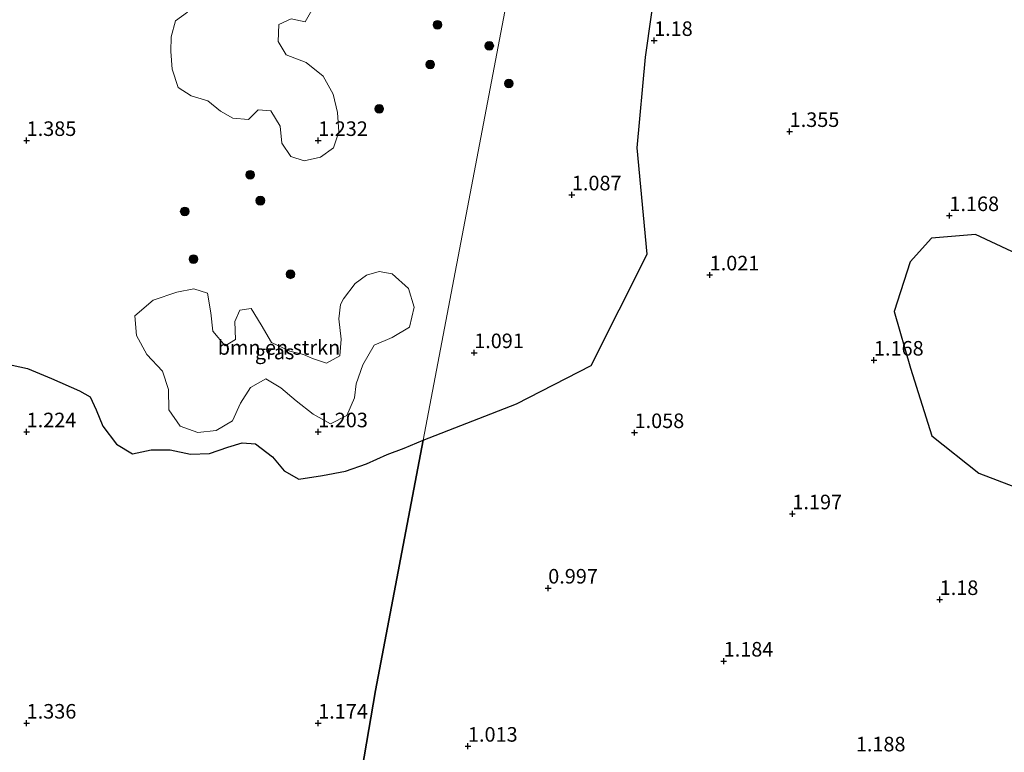
# Model space of a CAD drawing. Units: metres. Extents: x 69997 to 80008, y 399999 to 406253.
# Drawn here: x 71299 to 71468, y 403095 to 403221 of the extents above; entities that cross this region are included whole.
import ezdxf
from ezdxf.enums import TextEntityAlignment as Align

# ---------------------------------------------------------------- set-up
doc = ezdxf.new("R2010")
doc.units = ezdxf.units.M
doc.layers.get('0').update_dxf_attribs({"lineweight": 25})
for name, color, linetype, lineweight in [('B-ME-GR-BOMENSTRUIKEN-GV-B6', 93, 'Continuous', 18), ('B-ME-GR-BOOM-S-B1', 93, 'Continuous', 18), ('B-ME-IE-GRASLAND-GV-B6', 93, 'Continuous', 18), ('B-ME-IE-HULPGEOMETRIE-L-B1', 53, 'Continuous', 18)]:
    doc.layers.add(name, color=color, linetype=linetype, lineweight=lineweight)
for name, color, linetype in [('B-ME-GW-HOOGTEPUNT-S-B1', 10, 'Continuous'), ('B-ME-IE-MOERAS-GV-B6', 10, 'Continuous'), ('B-ME-IE-RIET-GV-B6', 10, 'Continuous')]:
    doc.layers.add(name, color=color, linetype=linetype)
doc.styles.add('NLCS-ISO', font='NLCS-ISO.TTF')

# ---------------------------------------------------------------- blocks, each defined once
blk = doc.blocks.new('hoogtepunt')
for p, q in [((-0.5, 0), (0.5, 0)), ((0, 0.5), (0, -0.5))]:
    blk.add_line(p, q)
blk = doc.blocks.new('boom')
h = blk.add_hatch(color=256)
edge = h.paths.add_edge_path()
edge.add_arc((0, 0), 0.75, 0, 360)
blk.add_circle((0, 0), 0.75)

msp = doc.modelspace()

# ---------------------------------------------------------------- linework, layer by layer
at = {"layer": 'B-ME-GR-BOMENSTRUIKEN-GV-B6'}
for points in [[(71348.911, 403222.361, 1.264), (71347.792, 403220.388, 1.268), (71345.371, 403220.884, 1.28), (71343.229, 403219.892, 1.288), (71343.144, 403217.015, 1.301), (71344.494, 403214.724, 1.305), (71347.945, 403213.39, 1.305), (71350.875, 403211.061, 1.346), (71352.58, 403207.977, 1.371), (71353.33, 403204.817, 1.367), (71353.558, 403201.497, 1.355), (71352.627, 403198.763, 1.342), (71350.416, 403197.123, 1.338), (71347.601, 403196.489, 1.351), (71345.323, 403197.229, 1.359), (71343.775, 403199.557, 1.363), (71343.451, 403202.464, 1.359), (71341.852, 403205.094, 1.355), (71339.708, 403205.288, 1.342), (71338.048, 403203.624, 1.342), (71335.364, 403203.86, 1.351), (71333.253, 403205.011, 1.351), (71331.079, 403206.805, 1.363), (71328.241, 403207.638, 1.375), (71326, 403209.115, 1.371), (71324.938, 403212.229, 1.363), (71324.724, 403215.25, 1.367), (71324.805, 403217.776, 1.367), (71325.516, 403220.534, 1.371), (71327.605, 403222.021, 1.413)], [(71353.842, 403171.833, 1.301), (71354.333, 403172.8, 1.297), (71356.333, 403175.436, 1.259), (71358.282, 403176.912, 1.268), (71360.457, 403177.529, 1.259), (71362.716, 403177.091, 1.239), (71365.503, 403174.609, 1.247), (71366.489, 403171.405, 1.255), (71365.677, 403167.985, 1.259), (71362.696, 403166.194, 1.251), (71359.591, 403164.874, 1.247), (71357.635, 403161.517, 1.251), (71356.541, 403158.248, 1.255), (71356.246, 403155.824, 1.255), (71354.942, 403152.778, 1.255), (71352.134, 403151.389, 1.264), (71349.161, 403153.058, 1.259), (71346.212, 403155.343, 1.247), (71343.569, 403157.556, 1.239), (71341.01, 403159.099, 1.247), (71338.369, 403157.615, 1.251), (71336.698, 403154.917, 1.247), (71335.281, 403151.907, 1.251), (71332.513, 403150.21, 1.247), (71329.33, 403149.866, 1.259), (71326.347, 403150.944, 1.251), (71324.374, 403153.776, 1.247), (71324.303, 403157.238, 1.239), (71323.273, 403160.398, 1.231), (71320.627, 403163.262, 1.21), (71318.838, 403166.511, 1.218), (71318.566, 403169.913, 1.222), (71321.721, 403172.596, 1.235), (71325.739, 403173.969, 1.243), (71328.663, 403174.538, 1.243), (71331.02, 403173.804, 1.264), (71331.564, 403170.429, 1.264), (71331.907, 403167.258, 1.255), (71334.02, 403164.754, 1.255), (71335.844, 403165.846, 1.255), (71335.697, 403168.93, 1.243), (71336.533, 403170.858, 1.243), (71338.528, 403171.158, 1.239), (71340.222, 403168.352, 1.235), (71341.985, 403165.334, 1.235), (71345.139, 403163.84, 1.243), (71347.462, 403163.273, 1.243), (71349.025, 403162.564, 1.243), (71351.403, 403161.766, 1.247), (71353.71, 403163.026, 1.247), (71353.944, 403165.885, 1.243), (71353.568, 403169.374, 1.247), (71353.842, 403171.833, 1.301)]]:
    msp.add_polyline3d(points, dxfattribs=at)
at = {"layer": 'B-ME-IE-GRASLAND-GV-B6'}
for points in [[(71402.734, 403330.917, 1.114), (71368.032, 403148.551, 1.284), (71364.758, 403147.169, 1.284), (71361.827, 403146.082, 1.288), (71358.313, 403144.533, 1.284), (71354.677, 403143.244, 1.28), (71350.733, 403142.483, 1.259), (71346.696, 403141.863, 1.226), (71344.17, 403143.281, 1.226), (71342.172, 403145.729, 1.235), (71339.241, 403147.946, 1.255), (71336.955, 403148.105, 1.251), (71334.508, 403147.369, 1.247), (71331.386, 403146.273, 1.218), (71328.073, 403146.15, 1.202), (71324.585, 403146.911, 1.181), (71321.355, 403146.912, 1.181), (71318.138, 403146.221, 1.177), (71315.396, 403147.886, 1.168), (71313.042, 403150.947, 1.181), (71311.924, 403153.757, 1.185), (71310.911, 403156.026, 1.193), (71309.072, 403157.05, 1.197), (71304.273, 403159.133, 1.193), (71300.129, 403160.848, 1.206), (71295.68, 403161.837, 1.222)], [(71417.963, 403292.975, 1.189), (71423.405, 403261.135, 1.153), (71421.419, 403255.57, 1.254), (71408.321, 403261.703, 1.063), (71397.712, 403264.764, 0.904), (71399.796, 403255.816, 0.847), (71409.265, 403236.547, 1.218), (71406.118, 403214.296, 1.271), (71404.73, 403198.753, 1.258), (71406.403, 403180.498, 1.368), (71396.805, 403161.364, 1.324), (71383.986, 403154.827, 1.299), (71368.032, 403148.551, 1.284), (71402.734, 403330.917, 1.114), (71408.103, 403315.732, 1.014), (71417.963, 403292.975, 1.189)], [(71327.605, 403222.021, 1.413), (71325.516, 403220.534, 1.371), (71324.805, 403217.776, 1.367), (71324.724, 403215.25, 1.367), (71324.938, 403212.229, 1.363), (71326, 403209.115, 1.371), (71328.241, 403207.638, 1.375), (71331.079, 403206.805, 1.363), (71333.253, 403205.011, 1.351), (71335.364, 403203.86, 1.351), (71338.048, 403203.624, 1.342), (71339.708, 403205.288, 1.342), (71341.852, 403205.094, 1.355), (71343.451, 403202.464, 1.359), (71343.775, 403199.557, 1.363), (71345.323, 403197.229, 1.359), (71347.601, 403196.489, 1.351), (71350.416, 403197.123, 1.338), (71352.627, 403198.763, 1.342), (71353.558, 403201.497, 1.355), (71353.33, 403204.817, 1.367), (71352.58, 403207.977, 1.371), (71350.875, 403211.061, 1.346), (71347.945, 403213.39, 1.305), (71344.494, 403214.724, 1.305), (71343.144, 403217.015, 1.301), (71343.229, 403219.892, 1.288), (71345.371, 403220.884, 1.28), (71347.792, 403220.388, 1.268), (71348.911, 403222.361, 1.264)], [(71473.928, 403138.86, 1.34), (71463.337, 403142.898, 1.222), (71455.266, 403149.284, 1.059), (71451.578, 403160.945, 1.039), (71448.767, 403170.652, 0.961), (71451.555, 403179.172, 0.986), (71455.177, 403183.212, 1.201), (71462.754, 403183.854, 1.128), (71475.176, 403178.027, 1.055)], [(71356.333, 403175.436, 1.259), (71354.333, 403172.8, 1.297), (71353.842, 403171.833, 1.301), (71353.568, 403169.374, 1.247), (71353.944, 403165.885, 1.243), (71353.71, 403163.026, 1.247), (71351.403, 403161.766, 1.247), (71349.025, 403162.564, 1.243), (71347.462, 403163.273, 1.243), (71345.139, 403163.84, 1.243), (71341.985, 403165.334, 1.235), (71340.222, 403168.352, 1.235), (71338.528, 403171.158, 1.239), (71336.533, 403170.858, 1.243), (71335.697, 403168.93, 1.243), (71335.844, 403165.846, 1.255), (71334.02, 403164.754, 1.255), (71331.907, 403167.258, 1.255), (71331.564, 403170.429, 1.264), (71331.02, 403173.804, 1.264), (71328.663, 403174.538, 1.243), (71325.739, 403173.969, 1.243), (71321.721, 403172.596, 1.235), (71318.566, 403169.913, 1.222), (71318.838, 403166.511, 1.218), (71320.627, 403163.262, 1.21), (71323.273, 403160.398, 1.231), (71324.303, 403157.238, 1.239), (71324.374, 403153.776, 1.247), (71326.347, 403150.944, 1.251), (71329.33, 403149.866, 1.259), (71332.513, 403150.21, 1.247), (71335.281, 403151.907, 1.251), (71336.698, 403154.917, 1.247), (71338.369, 403157.615, 1.251), (71341.01, 403159.099, 1.247), (71343.569, 403157.556, 1.239), (71346.212, 403155.343, 1.247), (71349.161, 403153.058, 1.259), (71352.134, 403151.389, 1.264), (71354.942, 403152.778, 1.255), (71356.246, 403155.824, 1.255), (71356.541, 403158.248, 1.255), (71357.635, 403161.517, 1.251), (71359.591, 403164.874, 1.247), (71362.696, 403166.194, 1.251), (71365.677, 403167.985, 1.259), (71366.489, 403171.405, 1.255), (71365.503, 403174.609, 1.247), (71362.716, 403177.091, 1.239), (71360.457, 403177.529, 1.259), (71358.282, 403176.912, 1.268), (71356.333, 403175.436, 1.259)]]:
    msp.add_polyline3d(points, dxfattribs=at)
at = {"layer": 'B-ME-IE-HULPGEOMETRIE-L-B1'}
msp.add_polyline3d([(71418.012, 403386.892, 1.153), (71402.734, 403330.917, 1.114), (71368.032, 403148.551, 1.284), (71359.857, 403105.592, 1.286), (71353.178, 403066.764, 1.123), (71352.391, 403062.249, 0.871), (71349.863, 403047.751, 0.871), (71347.595, 403034.741, 0.92)], dxfattribs=at)
at = {"layer": 'B-ME-IE-MOERAS-GV-B6'}
msp.add_polyline3d([(71295.68, 403161.837, 1.222), (71300.129, 403160.848, 1.206), (71304.273, 403159.133, 1.193), (71309.072, 403157.05, 1.197), (71310.911, 403156.026, 1.193), (71311.924, 403153.757, 1.185), (71313.042, 403150.947, 1.181), (71315.396, 403147.886, 1.168), (71318.138, 403146.221, 1.177), (71321.355, 403146.912, 1.181), (71324.585, 403146.911, 1.181), (71328.073, 403146.15, 1.202), (71331.386, 403146.273, 1.218), (71334.508, 403147.369, 1.247), (71336.955, 403148.105, 1.251), (71339.241, 403147.946, 1.255), (71342.172, 403145.729, 1.235), (71344.17, 403143.281, 1.226), (71346.696, 403141.863, 1.226), (71350.733, 403142.483, 1.259), (71354.677, 403143.244, 1.28), (71358.313, 403144.533, 1.284), (71361.827, 403146.082, 1.288), (71364.758, 403147.169, 1.284), (71368.032, 403148.551, 1.284), (71359.857, 403105.592, 1.286), (71353.178, 403066.764, 1.123)], dxfattribs=at)
at = {"layer": 'B-ME-IE-RIET-GV-B6'}
for points in [[(71469.89, 403061.653, 1.079), (71461.974, 403061.855, 0.871), (71460.624, 403062.138, 0.871), (71457.263, 403062.438, 0.871), (71453.272, 403062.295, 0.871), (71452.924, 403061.964, 0.871), (71430.395, 403063.127, 1.043), (71415.307, 403063.632, 0.941), (71411.389, 403063.938, 0.959), (71407.424, 403064.247, 0.977), (71392.346, 403065.279, 1.039), (71369.498, 403066.077, 0.92), (71353.178, 403066.764, 1.123), (71359.857, 403105.592, 1.286), (71368.032, 403148.551, 1.284), (71383.986, 403154.827, 1.299), (71396.805, 403161.364, 1.324), (71406.403, 403180.498, 1.368), (71404.73, 403198.753, 1.258), (71406.118, 403214.296, 1.271), (71409.265, 403236.547, 1.218)], [(71475.176, 403178.027, 1.055), (71462.754, 403183.854, 1.128), (71455.177, 403183.212, 1.201), (71451.555, 403179.172, 0.986), (71448.767, 403170.652, 0.961), (71451.578, 403160.945, 1.039), (71455.266, 403149.284, 1.059), (71463.337, 403142.898, 1.222), (71473.928, 403138.86, 1.34)]]:
    msp.add_polyline3d(points, dxfattribs=at)

# ---------------------------------------------------------------- block references
at = {"layer": 'B-ME-GR-BOOM-S-B1', "rotation": 90}
for p in [(71370.444, 403219.865, 1.255), (71379.349, 403216.255, 1.255), (71369.223, 403213.05, 1.259), (71382.688, 403209.781, 1.36), (71360.479, 403205.445, 1.259), (71338.337, 403194.125, 1.264), (71340.08, 403189.676, 1.334), (71327.106, 403187.83, 1.359), (71328.601, 403179.647, 1.351), (71345.253, 403177.035, 1.355)]:
    msp.add_blockref('boom', p, dxfattribs=at)
at = {"layer": 'B-ME-GW-HOOGTEPUNT-S-B1', "rotation": 90}
for p in [(71407.614, 403217.166, 1.18), (71407.614, 403217.166, 1.18), (71430.865, 403201.545, 1.355), (71430.865, 403201.545, 1.355), (71300, 403200, 1.385), (71300, 403200, 1.385), (71350, 403200, 1.232), (71350, 403200, 1.232), (71393.511, 403190.664, 1.087), (71393.511, 403190.664, 1.087), (71458.265, 403187.103, 1.168), (71458.265, 403187.103, 1.168), (71417.148, 403176.928, 1.021), (71417.148, 403176.928, 1.021), (71376.757, 403163.582, 1.091), (71376.757, 403163.582, 1.091), (71445.325, 403162.303, 1.168), (71445.325, 403162.303, 1.168), (71300, 403150, 1.224), (71300, 403150, 1.224), (71350, 403150, 1.203), (71350, 403150, 1.203), (71404.265, 403149.863, 1.058), (71404.265, 403149.863, 1.058), (71431.336, 403135.923, 1.197), (71431.336, 403135.923, 1.197), (71389.456, 403123.179, 0.997), (71389.456, 403123.179, 0.997), (71456.6, 403121.212, 1.18), (71456.6, 403121.212, 1.18), (71419.55, 403110.65, 1.184), (71419.55, 403110.65, 1.184), (71300, 403100, 1.336), (71300, 403100, 1.336), (71350, 403100, 1.174), (71350, 403100, 1.174), (71375.693, 403096.039, 1.013), (71375.693, 403096.039, 1.013)]:
    msp.add_blockref('hoogtepunt', p, dxfattribs=at)

# ---------------------------------------------------------------- texts
at = {"layer": 'B-ME-GR-BOMENSTRUIKEN-GV-B6', "ltscale": 0.2, "style": 'NLCS-ISO'}
msp.add_text('bmn en strkn', height=2.5, dxfattribs=at).set_placement((71343.2722, 403164.4797), align=Align.MIDDLE_CENTER)
at = {"layer": 'B-ME-GW-HOOGTEPUNT-S-B1', "ltscale": 0.2, "style": 'NLCS-ISO'}
for s, p in [('1.18', (71407.614, 403217.166, 1.18)), ('1.18', (71407.614, 403217.166, 1.18)), ('1.355', (71430.865, 403201.545, 1.355)), ('1.355', (71430.865, 403201.545, 1.355)), ('1.385', (71300, 403200, 1.385)), ('1.385', (71300, 403200, 1.385)), ('1.232', (71350, 403200, 1.232)), ('1.232', (71350, 403200, 1.232)), ('1.087', (71393.511, 403190.664, 1.087)), ('1.087', (71393.511, 403190.664, 1.087)), ('1.168', (71458.265, 403187.103, 1.168)), ('1.168', (71458.265, 403187.103, 1.168)), ('1.021', (71417.148, 403176.928, 1.021)), ('1.021', (71417.148, 403176.928, 1.021)), ('1.091', (71376.757, 403163.582, 1.091)), ('1.091', (71376.757, 403163.582, 1.091)), ('1.168', (71445.325, 403162.303, 1.168)), ('1.168', (71445.325, 403162.303, 1.168)), ('1.224', (71300, 403150, 1.224)), ('1.224', (71300, 403150, 1.224)), ('1.203', (71350, 403150, 1.203)), ('1.203', (71350, 403150, 1.203)), ('1.058', (71404.265, 403149.863, 1.058)), ('1.058', (71404.265, 403149.863, 1.058)), ('1.197', (71431.336, 403135.923, 1.197)), ('1.197', (71431.336, 403135.923, 1.197)), ('0.997', (71389.456, 403123.179, 0.997)), ('0.997', (71389.456, 403123.179, 0.997)), ('1.18', (71456.6, 403121.212, 1.18)), ('1.18', (71456.6, 403121.212, 1.18)), ('1.184', (71419.55, 403110.65, 1.184)), ('1.184', (71419.55, 403110.65, 1.184)), ('1.336', (71300, 403100, 1.336)), ('1.336', (71300, 403100, 1.336)), ('1.174', (71350, 403100, 1.174)), ('1.174', (71350, 403100, 1.174)), ('1.013', (71375.693, 403096.039, 1.013)), ('1.013', (71375.693, 403096.039, 1.013)), ('1.188', (71442.213, 403094.375, 1.188)), ('1.188', (71442.213, 403094.375, 1.188))]:
    msp.add_text(s, height=2.5, dxfattribs=at).set_placement(p, align=Align.BOTTOM_LEFT)
at = {"layer": 'B-ME-IE-GRASLAND-GV-B6', "ltscale": 0.2, "style": 'NLCS-ISO'}
msp.add_text('gras', height=2.5, dxfattribs=at).set_placement((71342.5275, 403163.6975), align=Align.MIDDLE_CENTER)

doc.saveas('drawing.dxf')
